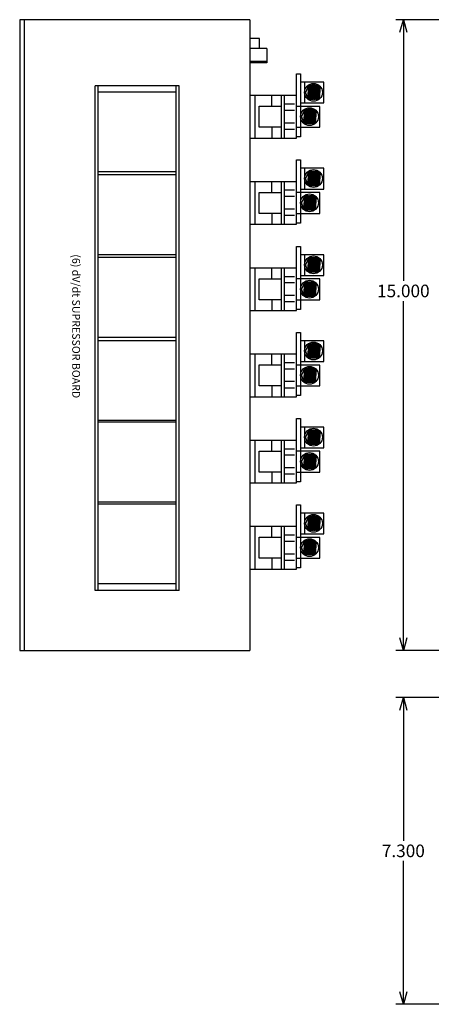
# Model space of a CAD drawing. Extents: x -59.3 to -30, y -5.7 to 21.
# Drawn here: x -59.3 to -49.5, y -5.6 to 17.8 of the extents above; entities that cross this region are included whole.
import ezdxf

# ---------------------------------------------------------------- set-up
doc = ezdxf.new("R2010")
doc.units = 0
doc.header["$MEASUREMENT"] = 0
doc.layers.get('0').update_dxf_attribs({"linetype": 'CONTINUOUS'})
doc.layers.get('Defpoints').update_dxf_attribs({"linetype": 'CONTINUOUS'})
doc.layers.add('Dimension', color=7, linetype='CONTINUOUS')
doc.layers.add('TEXT', color=7, linetype='CONTINUOUS')
doc.dimstyles.get("Standard").update_dxf_attribs({"dimtxt": 0.18, "dimasz": 0.18, "dimexe": 0.18, "dimexo": 0.0625, "dimgap": 0.09, "dimtad": 0, "dimtih": 1, "dimtoh": 1, "dimdec": 4, "dimzin": 0, "dimdsep": 46, "dimtxsty": 'Standard', "dimcen": 0.09, "dimadec": 0, "dimazin": 0, "dimtfac": 1, "dimtdec": 4, "dimtofl": 0, "dimtmove": 0, "dimatfit": 0, "dimfxl": 0, "dimtolj": 1, "dimtzin": 0, "dimarcsym": 0})

# ---------------------------------------------------------------- blocks, each defined once
blk = doc.blocks.new('_Open30')
at = {"color": 0, "linetype": 'ByBlock', "lineweight": -2}
for p, q in [((-1, 0.268), (0, 0)), ((0, 0), (-1, -0.268)), ((0, 0), (-1, 0))]:
    blk.add_line(p, q, dxfattribs=at)
blk = doc.blocks.new('*D4')
at = {"layer": 'Defpoints', "color": 0, "linetype": 'Continuous'}
for p in [(-46.25, 17.771), (-50.202, 2.771), (-46.25, 2.771)]:
    blk.add_point(p, dxfattribs=at)
at = {"layer": 'Dimension', "color": 0, "linetype": 'Continuous', "lineweight": -2}
for p, q in [((-46.338, 17.771), (-50.382, 17.771)), ((-50.202, 17.471), (-50.202, 11.56)), ((-50.202, 3.071), (-50.202, 11.08)), ((-46.338, 2.771), (-50.382, 2.771))]:
    blk.add_line(p, q, dxfattribs=at)
at = {"layer": 'Dimension', "color": 0, "linetype": 'Continuous', "lineweight": -2, "xscale": 0.3, "yscale": 0.3, "zscale": 0.3}
for p, rotation in [((-50.202, 17.771), 90), ((-50.202, 2.771), 270)]:
    blk.add_blockref('_Open30', p, dxfattribs=dict(at, rotation=rotation))
at = {"layer": 'Dimension', "color": 0, "linetype": 'Continuous', "insert": (-50.202, 11.32), "char_height": 0.3, "attachment_point": 5}
blk.add_mtext('\\A1;15.000', dxfattribs=at)
blk = doc.blocks.new('*D8')
at = {"layer": 'Defpoints', "color": 0, "linetype": 'Continuous'}
for p in [(-43.756, 1.653), (-50.202, -5.647), (-45.483, -5.647)]:
    blk.add_point(p, dxfattribs=at)
at = {"layer": 'Dimension', "color": 0, "linetype": 'Continuous', "lineweight": -2}
for p, q in [((-43.844, 1.653), (-50.382, 1.653)), ((-50.202, 1.353), (-50.202, -1.757)), ((-50.202, -5.347), (-50.202, -2.237)), ((-45.571, -5.647), (-50.382, -5.647))]:
    blk.add_line(p, q, dxfattribs=at)
at = {"layer": 'Dimension', "color": 0, "linetype": 'Continuous', "lineweight": -2, "xscale": 0.3, "yscale": 0.3, "zscale": 0.3}
for p, rotation in [((-50.202, 1.653), 90), ((-50.202, -5.647), 270)]:
    blk.add_blockref('_Open30', p, dxfattribs=dict(at, rotation=rotation))
at = {"layer": 'Dimension', "color": 0, "linetype": 'Continuous', "insert": (-50.202, -1.997), "char_height": 0.3, "attachment_point": 5}
blk.add_mtext('\\A1;7.300', dxfattribs=at)

msp = doc.modelspace()

# ---------------------------------------------------------------- linework, layer by layer
at = {"color": 7, "linetype": 'Continuous'}
for p, q in [((-59.317, 17.7714), (-59.317, 2.7714)), ((-59.2002, 2.7714), (-59.2002, 17.7714)), ((-53.8492, 17.7714), (-53.8492, 2.7714)), ((-52.7408, 14.9548), (-52.7408, 16.4839)), ((-52.7408, 16.4839), (-52.6456, 16.4839)), ((-52.6456, 16.4839), (-52.6456, 14.9834)), ((-55.5247, 16.1946), (-57.5247, 16.1946)), ((-57.5247, 4.1946), (-57.5247, 16.1946)), ((-55.5247, 16.1946), (-57.5247, 16.1946)), ((-57.4521, 4.1946), (-57.4521, 16.1946)), ((-55.5972, 4.1946), (-55.5972, 16.1946)), ((-55.5247, 4.1946), (-55.5247, 16.1946)), ((-52.093, 16.2856), (-52.6456, 16.2856)), ((-52.5503, 16.2856), (-52.5503, 15.7915)), ((-52.4566, 16.2023), (-52.5276, 16.0433)), ((-52.4615, 15.8908), (-52.4566, 16.2019)), ((-52.4615, 15.8908), (-52.4319, 16.2019)), ((-52.4371, 15.8911), (-52.4075, 16.2022)), ((-52.4127, 15.8911), (-52.3831, 16.2022)), ((-52.3883, 15.891), (-52.3587, 16.2021)), ((-52.3639, 15.891), (-52.3344, 16.2021)), ((-52.3395, 15.8902), (-52.31, 16.2013)), ((-52.3151, 15.8908), (-52.2856, 16.2019)), ((-52.2907, 15.8904), (-52.2612, 16.2015)), ((-52.2663, 15.8908), (-52.2368, 16.2019)), ((-52.2419, 15.8885), (-52.2124, 16.1993)), ((-52.2174, 15.887), (-52.1881, 16.1955)), ((-52.1938, 15.8867), (-52.1668, 16.1715)), ((-52.093, 15.7915), (-52.093, 16.2856)), ((-55.5972, 16.0516), (-57.4521, 16.0516)), ((-52.744, 15.9652), (-53.8488, 15.9652)), ((-53.719, 14.9516), (-53.719, 15.9652)), ((-53.3252, 15.7079), (-53.3252, 15.962)), ((-53.0934, 14.9548), (-53.0934, 15.9684)), ((-53.0235, 14.9548), (-53.0235, 15.9716)), ((-52.4612, 15.887), (-52.5276, 16.0433)), ((-53.6237, 15.2122), (-53.6237, 15.711)), ((-53.6237, 15.711), (-53.087, 15.711)), ((-52.7885, 15.7619), (-53.0298, 15.7619)), ((-52.1883, 15.7078), (-52.7408, 15.7078)), ((-52.6456, 15.7915), (-52.093, 15.7915)), ((-52.1883, 15.2136), (-52.1883, 15.7078)), ((-52.7885, 15.6125), (-53.0298, 15.6125)), ((-52.5519, 15.6245), (-52.6229, 15.4655)), ((-52.5565, 15.3092), (-52.6229, 15.4655)), ((-52.5567, 15.313), (-52.5272, 15.6241)), ((-52.5567, 15.313), (-52.5519, 15.6241)), ((-52.5323, 15.3133), (-52.5028, 15.6244)), ((-52.5079, 15.3133), (-52.4784, 15.6243)), ((-52.4836, 15.3132), (-52.454, 15.6243)), ((-52.4592, 15.3132), (-52.4296, 15.6242)), ((-52.4348, 15.3123), (-52.4052, 15.6234)), ((-52.4104, 15.313), (-52.3808, 15.6241)), ((-52.386, 15.3126), (-52.3565, 15.6237)), ((-52.3616, 15.313), (-52.3321, 15.6241)), ((-52.3372, 15.3106), (-52.3077, 15.6214)), ((-52.3126, 15.3092), (-52.2834, 15.6177)), ((-52.2891, 15.3088), (-52.2621, 15.5936)), ((-52.7885, 15.3139), (-53.0298, 15.3139)), ((-53.0902, 15.2122), (-53.6237, 15.2122)), ((-53.322, 14.958), (-53.322, 15.2154)), ((-52.7885, 15.1614), (-53.0298, 15.1614)), ((-52.7408, 15.2136), (-52.1883, 15.2136)), ((-53.8492, 14.9548), (-52.7408, 14.9548)), ((-52.6456, 14.9834), (-52.7408, 14.9834)), ((-52.7408, 12.9058), (-52.7408, 14.4349)), ((-52.7408, 14.4349), (-52.6456, 14.4349)), ((-52.6456, 14.4349), (-52.6456, 12.9344)), ((-55.5972, 14.1513), (-57.4521, 14.1513)), ((-55.5972, 14.0798), (-57.4521, 14.0798)), ((-52.093, 14.2366), (-52.6456, 14.2366)), ((-52.5503, 14.2366), (-52.5503, 13.7424)), ((-52.4566, 14.1533), (-52.5276, 13.9943)), ((-52.4615, 13.8418), (-52.4319, 14.1529)), ((-52.4615, 13.8418), (-52.4566, 14.1529)), ((-52.4371, 13.8421), (-52.4075, 14.1532)), ((-52.4127, 13.842), (-52.3831, 14.1531)), ((-52.3883, 13.842), (-52.3587, 14.1531)), ((-52.3639, 13.8419), (-52.3344, 14.153)), ((-52.3395, 13.8411), (-52.31, 14.1522)), ((-52.3151, 13.8418), (-52.2856, 14.1528)), ((-52.2907, 13.8414), (-52.2612, 14.1525)), ((-52.2663, 13.8418), (-52.2368, 14.1528)), ((-52.2419, 13.8394), (-52.2124, 14.1502)), ((-52.2174, 13.838), (-52.1881, 14.1465)), ((-52.1938, 13.8376), (-52.1668, 14.1224)), ((-52.093, 13.7424), (-52.093, 14.2366)), ((-52.744, 13.9162), (-53.8488, 13.9162)), ((-53.719, 12.9026), (-53.719, 13.9162)), ((-53.3252, 13.6588), (-53.3252, 13.913)), ((-53.0934, 12.9058), (-53.0934, 13.9194)), ((-53.0235, 12.9058), (-53.0235, 13.9226)), ((-52.4612, 13.838), (-52.5276, 13.9943)), ((-53.6237, 13.1632), (-53.6237, 13.662)), ((-53.6237, 13.662), (-53.087, 13.662)), ((-52.7885, 13.7129), (-53.0298, 13.7129)), ((-52.1883, 13.6587), (-52.7408, 13.6587)), ((-52.6456, 13.7424), (-52.093, 13.7424)), ((-52.1883, 13.1646), (-52.1883, 13.6587)), ((-52.7885, 13.5635), (-53.0298, 13.5635)), ((-52.5519, 13.5755), (-52.6229, 13.4164)), ((-52.5565, 13.2602), (-52.6229, 13.4164)), ((-52.5567, 13.2639), (-52.5519, 13.575)), ((-52.5567, 13.2639), (-52.5272, 13.575)), ((-52.5323, 13.2643), (-52.5028, 13.5754)), ((-52.5079, 13.2642), (-52.4784, 13.5753)), ((-52.4836, 13.2642), (-52.454, 13.5753)), ((-52.4592, 13.2641), (-52.4296, 13.5752)), ((-52.4348, 13.2633), (-52.4052, 13.5744)), ((-52.4104, 13.2639), (-52.3808, 13.575)), ((-52.386, 13.2636), (-52.3565, 13.5747)), ((-52.3616, 13.2639), (-52.3321, 13.575)), ((-52.3372, 13.2616), (-52.3077, 13.5724)), ((-52.3126, 13.2602), (-52.2834, 13.5687)), ((-52.2891, 13.2598), (-52.2621, 13.5446)), ((-53.0902, 13.1632), (-53.6237, 13.1632)), ((-53.322, 12.909), (-53.322, 13.1663)), ((-52.7885, 13.2648), (-53.0298, 13.2648)), ((-52.7408, 13.1646), (-52.1883, 13.1646)), ((-53.8492, 12.9058), (-52.7408, 12.9058)), ((-52.7885, 13.1123), (-53.0298, 13.1123)), ((-52.6456, 12.9344), (-52.7408, 12.9344)), ((-55.5972, 12.1796), (-57.4521, 12.1796)), ((-52.7408, 12.3808), (-52.6456, 12.3808)), ((-52.7408, 10.8517), (-52.7408, 12.3808)), ((-52.6456, 12.3808), (-52.6456, 10.8803)), ((-52.093, 12.1824), (-52.6456, 12.1824)), ((-52.5503, 12.1824), (-52.5503, 11.6883)), ((-52.093, 11.6883), (-52.093, 12.1824)), ((-55.5972, 12.116), (-57.4521, 12.116)), ((-52.4566, 12.0992), (-52.5276, 11.9401)), ((-52.4615, 11.7876), (-52.4566, 12.0987)), ((-52.4615, 11.7876), (-52.4319, 12.0987)), ((-52.4371, 11.788), (-52.4075, 12.0991)), ((-52.4127, 11.7879), (-52.3831, 12.099)), ((-52.3883, 11.7879), (-52.3587, 12.099)), ((-52.3639, 11.7878), (-52.3344, 12.0989)), ((-52.3395, 11.787), (-52.31, 12.0981)), ((-52.3151, 11.7876), (-52.2856, 12.0987)), ((-52.2907, 11.7873), (-52.2612, 12.0984)), ((-52.2663, 11.7876), (-52.2368, 12.0987)), ((-52.2419, 11.7853), (-52.2124, 12.0961)), ((-52.2174, 11.7839), (-52.1881, 12.0924)), ((-52.1938, 11.7835), (-52.1668, 12.0683)), ((-52.744, 11.8621), (-53.8488, 11.8621)), ((-53.719, 10.8485), (-53.719, 11.8621)), ((-53.3252, 11.6047), (-53.3252, 11.8589)), ((-53.0934, 10.8517), (-53.0934, 11.8653)), ((-53.0235, 10.8517), (-53.0235, 11.8684)), ((-52.4612, 11.7838), (-52.5276, 11.9401)), ((-53.6237, 11.6079), (-53.087, 11.6079)), ((-53.6237, 11.109), (-53.6237, 11.6079)), ((-52.7885, 11.6587), (-53.0298, 11.6587)), ((-52.7885, 11.5094), (-53.0298, 11.5094)), ((-52.1883, 11.6046), (-52.7408, 11.6046)), ((-52.6456, 11.6883), (-52.093, 11.6883)), ((-52.5519, 11.5213), (-52.6229, 11.3623)), ((-52.5567, 11.2098), (-52.5272, 11.5209)), ((-52.5567, 11.2098), (-52.5519, 11.5209)), ((-52.5323, 11.2102), (-52.5028, 11.5212)), ((-52.5079, 11.2101), (-52.4784, 11.5212)), ((-52.4836, 11.2101), (-52.454, 11.5211)), ((-52.4592, 11.21), (-52.4296, 11.5211)), ((-52.4348, 11.2092), (-52.4052, 11.5203)), ((-52.4104, 11.2098), (-52.3808, 11.5209)), ((-52.386, 11.2095), (-52.3565, 11.5206)), ((-52.3616, 11.2098), (-52.3321, 11.5209)), ((-52.3372, 11.2075), (-52.3077, 11.5183)), ((-52.3126, 11.206), (-52.2834, 11.5146)), ((-52.2891, 11.2057), (-52.2621, 11.4905)), ((-52.1883, 11.1105), (-52.1883, 11.6046)), ((-52.5565, 11.206), (-52.6229, 11.3623)), ((-53.0902, 11.109), (-53.6237, 11.109)), ((-53.322, 10.8549), (-53.322, 11.1122)), ((-52.7885, 11.2107), (-53.0298, 11.2107)), ((-52.7885, 11.0582), (-53.0298, 11.0582)), ((-52.7408, 11.1105), (-52.1883, 11.1105)), ((-53.8492, 10.8517), (-52.7408, 10.8517)), ((-52.6456, 10.8803), (-52.7408, 10.8803)), ((-52.7408, 10.3328), (-52.6456, 10.3328)), ((-52.7408, 8.8037), (-52.7408, 10.3328)), ((-52.6456, 10.3328), (-52.6456, 8.8323)), ((-55.5972, 10.2158), (-57.4521, 10.2158)), ((-55.5972, 10.1368), (-57.4521, 10.1368)), ((-52.093, 10.1345), (-52.6456, 10.1345)), ((-52.5503, 10.1345), (-52.5503, 9.6403)), ((-52.093, 9.6403), (-52.093, 10.1345)), ((-52.4566, 10.0512), (-52.5276, 9.8922)), ((-52.4612, 9.7359), (-52.5276, 9.8922)), ((-52.4615, 9.7397), (-52.4319, 10.0508)), ((-52.4615, 9.7397), (-52.4566, 10.0508)), ((-52.4371, 9.74), (-52.4075, 10.0511)), ((-52.4127, 9.7399), (-52.3831, 10.051)), ((-52.3883, 9.7399), (-52.3587, 10.051)), ((-52.3639, 9.7399), (-52.3344, 10.0509)), ((-52.3395, 9.739), (-52.31, 10.0501)), ((-52.3151, 9.7397), (-52.2856, 10.0507)), ((-52.2907, 9.7393), (-52.2612, 10.0504)), ((-52.2663, 9.7397), (-52.2368, 10.0507)), ((-52.2419, 9.7373), (-52.2124, 10.0481)), ((-52.2174, 9.7359), (-52.1881, 10.0444)), ((-52.1938, 9.7355), (-52.1668, 10.0203)), ((-52.744, 9.8141), (-53.8488, 9.8141)), ((-53.719, 8.8005), (-53.719, 9.8141)), ((-53.3252, 9.5567), (-53.3252, 9.8109)), ((-53.0934, 8.8037), (-53.0934, 9.8173)), ((-52.7885, 9.6108), (-53.0298, 9.6108)), ((-53.0235, 8.8037), (-53.0235, 9.8205)), ((-52.6456, 9.6403), (-52.093, 9.6403)), ((-53.6237, 9.0611), (-53.6237, 9.5599)), ((-53.6237, 9.5599), (-53.087, 9.5599)), ((-52.7885, 9.4614), (-53.0298, 9.4614)), ((-52.1883, 9.5566), (-52.7408, 9.5566)), ((-52.5519, 9.4734), (-52.6229, 9.3143)), ((-52.5567, 9.1618), (-52.5519, 9.4729)), ((-52.5567, 9.1618), (-52.5272, 9.4729)), ((-52.5323, 9.1622), (-52.5028, 9.4733)), ((-52.5079, 9.1621), (-52.4784, 9.4732)), ((-52.4836, 9.1621), (-52.454, 9.4732)), ((-52.4592, 9.162), (-52.4296, 9.4731)), ((-52.4348, 9.1612), (-52.4052, 9.4723)), ((-52.4104, 9.1618), (-52.3808, 9.4729)), ((-52.386, 9.1615), (-52.3565, 9.4726)), ((-52.3616, 9.1618), (-52.3321, 9.4729)), ((-52.3372, 9.1595), (-52.3077, 9.4703)), ((-52.3126, 9.1581), (-52.2834, 9.4666)), ((-52.2891, 9.1577), (-52.2621, 9.4425)), ((-52.1883, 9.0625), (-52.1883, 9.5566)), ((-52.7885, 9.1627), (-53.0298, 9.1627)), ((-52.5565, 9.1581), (-52.6229, 9.3143)), ((-53.0902, 9.0611), (-53.6237, 9.0611)), ((-53.322, 8.8069), (-53.322, 9.0642)), ((-52.7885, 9.0102), (-53.0298, 9.0102)), ((-52.7408, 9.0625), (-52.1883, 9.0625)), ((-53.8492, 8.8037), (-52.7408, 8.8037)), ((-52.6456, 8.8323), (-52.7408, 8.8323)), ((-55.5972, 8.2365), (-57.4521, 8.2365)), ((-52.7408, 8.2823), (-52.6456, 8.2823)), ((-52.7408, 6.7531), (-52.7408, 8.2823)), ((-52.6456, 8.2823), (-52.6456, 6.7817)), ((-55.5972, 8.1958), (-57.4521, 8.1958)), ((-52.093, 8.0839), (-52.6456, 8.0839)), ((-52.5503, 8.0839), (-52.5503, 7.5898)), ((-52.4566, 8.0006), (-52.5276, 7.8416)), ((-52.4615, 7.6891), (-52.4566, 8.0002)), ((-52.4615, 7.6891), (-52.4319, 8.0002)), ((-52.4371, 7.6894), (-52.4075, 8.0005)), ((-52.4127, 7.6894), (-52.3831, 8.0005)), ((-52.3883, 7.6893), (-52.3587, 8.0004)), ((-52.3639, 7.6893), (-52.3344, 8.0004)), ((-52.3395, 7.6885), (-52.31, 7.9996)), ((-52.3151, 7.6891), (-52.2856, 8.0002)), ((-52.2907, 7.6888), (-52.2612, 7.9999)), ((-52.2663, 7.6891), (-52.2368, 8.0002)), ((-52.2419, 7.6868), (-52.2124, 7.9976)), ((-52.2174, 7.6853), (-52.1881, 7.9938)), ((-52.1938, 7.685), (-52.1668, 7.9698)), ((-52.093, 7.5898), (-52.093, 8.0839)), ((-52.744, 7.7635), (-53.8488, 7.7635)), ((-53.719, 6.75), (-53.719, 7.7699)), ((-53.3252, 7.5062), (-53.3252, 7.7604)), ((-53.0934, 6.7531), (-53.0934, 7.7667)), ((-53.0235, 6.7531), (-53.0235, 7.7699)), ((-52.4612, 7.6853), (-52.5276, 7.8416)), ((-53.6237, 7.5094), (-53.087, 7.5094)), ((-53.6237, 7.0105), (-53.6237, 7.5094)), ((-52.7885, 7.5602), (-53.0298, 7.5602)), ((-52.1883, 7.5061), (-52.7408, 7.5061)), ((-52.6456, 7.5898), (-52.093, 7.5898)), ((-52.1883, 7.012), (-52.1883, 7.5061)), ((-52.7885, 7.4109), (-53.0298, 7.4109)), ((-52.5519, 7.4228), (-52.6229, 7.2638)), ((-52.5565, 7.1075), (-52.6229, 7.2638)), ((-52.5567, 7.1113), (-52.5272, 7.4224)), ((-52.5567, 7.1113), (-52.5519, 7.4224)), ((-52.5323, 7.1116), (-52.5028, 7.4227)), ((-52.5079, 7.1116), (-52.4784, 7.4227)), ((-52.4836, 7.1115), (-52.454, 7.4226)), ((-52.4592, 7.1115), (-52.4296, 7.4226)), ((-52.4348, 7.1107), (-52.4052, 7.4218)), ((-52.4104, 7.1113), (-52.3808, 7.4224)), ((-52.386, 7.1109), (-52.3565, 7.422)), ((-52.3616, 7.1113), (-52.3321, 7.4224)), ((-52.3372, 7.109), (-52.3077, 7.4198)), ((-52.3126, 7.1075), (-52.2834, 7.416)), ((-52.2891, 7.1072), (-52.2621, 7.392)), ((-52.7885, 7.1122), (-53.0298, 7.1122)), ((-53.0902, 7.0105), (-53.6237, 7.0105)), ((-53.322, 6.7563), (-53.322, 7.0137)), ((-52.7885, 6.9597), (-53.0298, 6.9597)), ((-52.7408, 7.012), (-52.1883, 7.012)), ((-53.8492, 6.7531), (-52.7408, 6.7531)), ((-52.6456, 6.7817), (-52.7408, 6.7817)), ((-55.5972, 6.2956), (-57.4521, 6.2956)), ((-55.5972, 6.251), (-57.4521, 6.251)), ((-52.7408, 4.704), (-52.7408, 6.2331)), ((-52.7408, 6.2331), (-52.6456, 6.2331)), ((-52.6456, 6.2331), (-52.6456, 4.7326)), ((-52.093, 6.0348), (-52.6456, 6.0348)), ((-52.5503, 6.0348), (-52.5503, 5.5406)), ((-52.4566, 5.9515), (-52.5276, 5.7924)), ((-52.4615, 5.64), (-52.4319, 5.951)), ((-52.4615, 5.64), (-52.4566, 5.951)), ((-52.4371, 5.6403), (-52.4075, 5.9514)), ((-52.4127, 5.6402), (-52.3831, 5.9513)), ((-52.3883, 5.6402), (-52.3587, 5.9513)), ((-52.3639, 5.6401), (-52.3344, 5.9512)), ((-52.3395, 5.6393), (-52.31, 5.9504)), ((-52.3151, 5.6399), (-52.2856, 5.951)), ((-52.2907, 5.6396), (-52.2612, 5.9507)), ((-52.2663, 5.6399), (-52.2368, 5.951)), ((-52.2419, 5.6376), (-52.2124, 5.9484)), ((-52.2174, 5.6362), (-52.1881, 5.9447)), ((-52.1938, 5.6358), (-52.1668, 5.9206)), ((-52.093, 5.5406), (-52.093, 6.0348)), ((-52.744, 5.7144), (-53.8488, 5.7144)), ((-53.719, 4.7008), (-53.719, 5.7144)), ((-53.3252, 5.457), (-53.3252, 5.7112)), ((-53.0934, 4.704), (-53.0934, 5.7176)), ((-53.0235, 4.704), (-53.0235, 5.7207)), ((-52.4612, 5.6362), (-52.5276, 5.7924)), ((-53.6237, 4.9614), (-53.6237, 5.4602)), ((-53.6237, 5.4602), (-53.087, 5.4602)), ((-52.7885, 5.511), (-53.0298, 5.511)), ((-52.1883, 5.4569), (-52.7408, 5.4569)), ((-52.6456, 5.5406), (-52.093, 5.5406)), ((-52.1883, 4.9628), (-52.1883, 5.4569)), ((-52.7885, 5.3617), (-53.0298, 5.3617)), ((-52.5519, 5.3737), (-52.6229, 5.2146)), ((-52.5565, 5.0583), (-52.6229, 5.2146)), ((-52.5567, 5.0621), (-52.5519, 5.3732)), ((-52.5567, 5.0621), (-52.5272, 5.3732)), ((-52.5323, 5.0625), (-52.5028, 5.3736)), ((-52.5079, 5.0624), (-52.4784, 5.3735)), ((-52.4836, 5.0624), (-52.454, 5.3735)), ((-52.4592, 5.0623), (-52.4296, 5.3734)), ((-52.4348, 5.0615), (-52.4052, 5.3726)), ((-52.4104, 5.0621), (-52.3808, 5.3732)), ((-52.386, 5.0618), (-52.3565, 5.3729)), ((-52.3616, 5.0621), (-52.3321, 5.3732)), ((-52.3372, 5.0598), (-52.3077, 5.3706)), ((-52.3126, 5.0584), (-52.2834, 5.3669)), ((-52.2891, 5.058), (-52.2621, 5.3428)), ((-53.0902, 4.9614), (-53.6237, 4.9614)), ((-53.322, 4.7072), (-53.322, 4.9645)), ((-52.7885, 5.063), (-53.0298, 5.063)), ((-52.7408, 4.9628), (-52.1883, 4.9628)), ((-53.8492, 4.704), (-52.7408, 4.704)), ((-52.7885, 4.9105), (-53.0298, 4.9105)), ((-52.6456, 4.7326), (-52.7408, 4.7326)), ((-55.5972, 4.3508), (-57.4521, 4.3508)), ((-55.5247, 4.1946), (-57.5247, 4.1946))]:
    msp.add_line(p, q, dxfattribs=at)
at = {"linetype": 'Continuous'}
for p, q in [((-53.8492, 17.7714), (-59.317, 17.7714)), ((-53.8492, 17.3739), (-53.8492, 16.7739)), ((-53.6164, 17.3216), (-53.8492, 17.3216)), ((-53.4492, 17.0872), (-53.8492, 17.0872)), ((-53.4492, 16.7739), (-53.8492, 16.7739)), ((-53.4492, 16.7421), (-53.8492, 16.7421)), ((-53.8492, 16.7421), (-53.8492, 16.5999)), ((-59.317, 2.7714), (-53.8492, 2.7714))]:
    msp.add_line(p, q, dxfattribs=at)
for p, q in [((-53.6164, 17.0872), (-53.6164, 17.3216)), ((-53.4492, 17.0872), (-53.4492, 16.7421))]:
    msp.add_line(p, q)
at = {"color": 7, "linetype": 'Continuous'}
for centre in [(-52.336, 16.0433), (-52.4313, 15.4655), (-52.336, 13.9943), (-52.4313, 13.4164), (-52.336, 11.9401), (-52.4313, 11.3623), (-52.336, 9.8922), (-52.4313, 9.3143), (-52.336, 7.8416), (-52.4313, 7.2638), (-52.336, 5.7924), (-52.4313, 5.2146)]:
    msp.add_circle(centre, 0.2123, dxfattribs=at)
for centre, start, end in [((-52.4445, 16.2006), 353.90262, 173.90262), ((-52.4197, 16.2006), 353.90262, 173.90262), ((-52.3953, 16.2009), 353.90262, 173.90262), ((-52.3709, 16.2009), 353.90262, 173.90262), ((-52.3466, 16.2008), 353.90262, 173.90262), ((-52.3222, 16.2008), 353.90262, 173.90262), ((-52.2978, 16.2), 353.90262, 173.90262), ((-52.2734, 16.2006), 353.90262, 173.90262), ((-52.249, 16.2002), 353.90262, 173.90262), ((-52.2246, 16.2006), 353.90262, 173.90262), ((-52.2, 16.1991), 113.96956, 173.90262), ((-52.4493, 15.8896), 174.55325, 354.55325), ((-52.4249, 15.89), 174.55325, 354.55325), ((-52.4005, 15.8899), 174.55325, 354.55325), ((-52.3761, 15.8899), 174.55325, 354.55325), ((-52.3517, 15.8898), 174.55325, 354.55325), ((-52.3273, 15.889), 174.55325, 354.55325), ((-52.3029, 15.8896), 174.55325, 354.55325), ((-52.2785, 15.8893), 174.55325, 354.55325), ((-52.2541, 15.8896), 174.55325, 354.55325), ((-52.2296, 15.8882), 174.55325, 354.55325), ((-52.2051, 15.8864), 174.55325, 259.0443), ((-52.5397, 15.6228), 353.90262, 173.90262), ((-52.515, 15.6228), 353.90262, 173.90262), ((-52.4906, 15.6231), 353.90262, 173.90262), ((-52.4662, 15.623), 353.90262, 173.90262), ((-52.4418, 15.623), 353.90262, 173.90262), ((-52.4174, 15.6229), 353.90262, 173.90262), ((-52.3931, 15.6221), 353.90262, 173.90262), ((-52.3687, 15.6228), 353.90262, 173.90262), ((-52.3443, 15.6224), 353.90262, 173.90262), ((-52.3199, 15.6228), 353.90262, 173.90262), ((-52.2953, 15.6213), 113.96956, 173.90262), ((-52.5445, 15.3118), 174.55325, 354.55325), ((-52.5201, 15.3121), 174.55325, 354.55325), ((-52.4957, 15.3121), 174.55325, 354.55325), ((-52.4714, 15.312), 174.55325, 354.55325), ((-52.447, 15.312), 174.55325, 354.55325), ((-52.4226, 15.3112), 174.55325, 354.55325), ((-52.3982, 15.3118), 174.55325, 354.55325), ((-52.3738, 15.3115), 174.55325, 354.55325), ((-52.3494, 15.3118), 174.55325, 354.55325), ((-52.3248, 15.3104), 174.55325, 354.55325), ((-52.3004, 15.3086), 174.55325, 259.0443), ((-52.4445, 14.1516), 353.90262, 173.90262), ((-52.4197, 14.1516), 353.90262, 173.90262), ((-52.3953, 14.1519), 353.90262, 173.90262), ((-52.3709, 14.1518), 353.90262, 173.90262), ((-52.3466, 14.1518), 353.90262, 173.90262), ((-52.3222, 14.1517), 353.90262, 173.90262), ((-52.2978, 14.1509), 353.90262, 173.90262), ((-52.2734, 14.1515), 353.90262, 173.90262), ((-52.249, 14.1512), 353.90262, 173.90262), ((-52.2246, 14.1515), 353.90262, 173.90262), ((-52.2, 14.1501), 113.96956, 173.90262), ((-52.4493, 13.8406), 174.55325, 354.55325), ((-52.4249, 13.8409), 174.55325, 354.55325), ((-52.4005, 13.8409), 174.55325, 354.55325), ((-52.3761, 13.8408), 174.55325, 354.55325), ((-52.3517, 13.8408), 174.55325, 354.55325), ((-52.3273, 13.84), 174.55325, 354.55325), ((-52.3029, 13.8406), 174.55325, 354.55325), ((-52.2785, 13.8403), 174.55325, 354.55325), ((-52.2541, 13.8406), 174.55325, 354.55325), ((-52.2296, 13.8391), 174.55325, 354.55325), ((-52.2051, 13.8374), 174.55325, 259.0443), ((-52.5397, 13.5737), 353.90262, 173.90262), ((-52.515, 13.5737), 353.90262, 173.90262), ((-52.4906, 13.5741), 353.90262, 173.90262), ((-52.4662, 13.574), 353.90262, 173.90262), ((-52.4418, 13.574), 353.90262, 173.90262), ((-52.4174, 13.5739), 353.90262, 173.90262), ((-52.3931, 13.5731), 353.90262, 173.90262), ((-52.3687, 13.5737), 353.90262, 173.90262), ((-52.3443, 13.5734), 353.90262, 173.90262), ((-52.3199, 13.5737), 353.90262, 173.90262), ((-52.2953, 13.5723), 113.96956, 173.90262), ((-52.5445, 13.2628), 174.55325, 354.55325), ((-52.5201, 13.2631), 174.55325, 354.55325), ((-52.4957, 13.2631), 174.55325, 354.55325), ((-52.4714, 13.263), 174.55325, 354.55325), ((-52.447, 13.263), 174.55325, 354.55325), ((-52.4226, 13.2622), 174.55325, 354.55325), ((-52.3982, 13.2628), 174.55325, 354.55325), ((-52.3738, 13.2624), 174.55325, 354.55325), ((-52.3494, 13.2628), 174.55325, 354.55325), ((-52.3248, 13.2613), 174.55325, 354.55325), ((-52.3004, 13.2596), 174.55325, 259.0443), ((-52.4445, 12.0974), 353.90262, 173.90262), ((-52.4197, 12.0974), 353.90262, 173.90262), ((-52.3953, 12.0978), 353.90262, 173.90262), ((-52.3709, 12.0977), 353.90262, 173.90262), ((-52.3466, 12.0977), 353.90262, 173.90262), ((-52.3222, 12.0976), 353.90262, 173.90262), ((-52.2978, 12.0968), 353.90262, 173.90262), ((-52.2734, 12.0974), 353.90262, 173.90262), ((-52.249, 12.0971), 353.90262, 173.90262), ((-52.2246, 12.0974), 353.90262, 173.90262), ((-52.2, 12.096), 113.96956, 173.90262), ((-52.4493, 11.7865), 174.55325, 354.55325), ((-52.4249, 11.7868), 174.55325, 354.55325), ((-52.4005, 11.7868), 174.55325, 354.55325), ((-52.3761, 11.7867), 174.55325, 354.55325), ((-52.3517, 11.7867), 174.55325, 354.55325), ((-52.3273, 11.7859), 174.55325, 354.55325), ((-52.3029, 11.7865), 174.55325, 354.55325), ((-52.2785, 11.7861), 174.55325, 354.55325), ((-52.2541, 11.7865), 174.55325, 354.55325), ((-52.2296, 11.785), 174.55325, 354.55325), ((-52.2051, 11.7833), 174.55325, 259.0443), ((-52.5397, 11.5196), 353.90262, 173.90262), ((-52.515, 11.5196), 353.90262, 173.90262), ((-52.4906, 11.5199), 353.90262, 173.90262), ((-52.4662, 11.5199), 353.90262, 173.90262), ((-52.4418, 11.5198), 353.90262, 173.90262), ((-52.4174, 11.5198), 353.90262, 173.90262), ((-52.3931, 11.519), 353.90262, 173.90262), ((-52.3687, 11.5196), 353.90262, 173.90262), ((-52.3443, 11.5193), 353.90262, 173.90262), ((-52.3199, 11.5196), 353.90262, 173.90262), ((-52.2953, 11.5182), 113.96956, 173.90262), ((-52.5445, 11.2087), 174.55325, 354.55325), ((-52.5201, 11.209), 174.55325, 354.55325), ((-52.4957, 11.2089), 174.55325, 354.55325), ((-52.4714, 11.2089), 174.55325, 354.55325), ((-52.447, 11.2088), 174.55325, 354.55325), ((-52.4226, 11.208), 174.55325, 354.55325), ((-52.3982, 11.2087), 174.55325, 354.55325), ((-52.3738, 11.2083), 174.55325, 354.55325), ((-52.3494, 11.2087), 174.55325, 354.55325), ((-52.3248, 11.2072), 174.55325, 354.55325), ((-52.3004, 11.2054), 174.55325, 259.0443), ((-52.4445, 10.0495), 353.90262, 173.90262), ((-52.4197, 10.0495), 353.90262, 173.90262), ((-52.3953, 10.0498), 353.90262, 173.90262), ((-52.3709, 10.0497), 353.90262, 173.90262), ((-52.3466, 10.0497), 353.90262, 173.90262), ((-52.3222, 10.0496), 353.90262, 173.90262), ((-52.2978, 10.0488), 353.90262, 173.90262), ((-52.2734, 10.0494), 353.90262, 173.90262), ((-52.249, 10.0491), 353.90262, 173.90262), ((-52.2246, 10.0494), 353.90262, 173.90262), ((-52.2, 10.048), 113.96956, 173.90262), ((-52.4493, 9.7385), 174.55325, 354.55325), ((-52.4249, 9.7388), 174.55325, 354.55325), ((-52.4005, 9.7388), 174.55325, 354.55325), ((-52.3761, 9.7387), 174.55325, 354.55325), ((-52.3517, 9.7387), 174.55325, 354.55325), ((-52.3273, 9.7379), 174.55325, 354.55325), ((-52.3029, 9.7385), 174.55325, 354.55325), ((-52.2785, 9.7382), 174.55325, 354.55325), ((-52.2541, 9.7385), 174.55325, 354.55325), ((-52.2296, 9.737), 174.55325, 354.55325), ((-52.2051, 9.7353), 174.55325, 259.0443), ((-52.5397, 9.4716), 353.90262, 173.90262), ((-52.515, 9.4716), 353.90262, 173.90262), ((-52.4906, 9.472), 353.90262, 173.90262), ((-52.4662, 9.4719), 353.90262, 173.90262), ((-52.4418, 9.4719), 353.90262, 173.90262), ((-52.4174, 9.4718), 353.90262, 173.90262), ((-52.3931, 9.471), 353.90262, 173.90262), ((-52.3687, 9.4716), 353.90262, 173.90262), ((-52.3443, 9.4713), 353.90262, 173.90262), ((-52.3199, 9.4716), 353.90262, 173.90262), ((-52.2953, 9.4702), 113.96956, 173.90262), ((-52.5445, 9.1607), 174.55325, 354.55325), ((-52.5201, 9.161), 174.55325, 354.55325), ((-52.4957, 9.161), 174.55325, 354.55325), ((-52.4714, 9.1609), 174.55325, 354.55325), ((-52.447, 9.1609), 174.55325, 354.55325), ((-52.4226, 9.1601), 174.55325, 354.55325), ((-52.3982, 9.1607), 174.55325, 354.55325), ((-52.3738, 9.1603), 174.55325, 354.55325), ((-52.3494, 9.1607), 174.55325, 354.55325), ((-52.3248, 9.1592), 174.55325, 354.55325), ((-52.3004, 9.1575), 174.55325, 259.0443), ((-52.4445, 7.9989), 353.90262, 173.90262), ((-52.4197, 7.9989), 353.90262, 173.90262), ((-52.3953, 7.9992), 353.90262, 173.90262), ((-52.3709, 7.9992), 353.90262, 173.90262), ((-52.3466, 7.9991), 353.90262, 173.90262), ((-52.3222, 7.9991), 353.90262, 173.90262), ((-52.2978, 7.9983), 353.90262, 173.90262), ((-52.2734, 7.9989), 353.90262, 173.90262), ((-52.249, 7.9986), 353.90262, 173.90262), ((-52.2246, 7.9989), 353.90262, 173.90262), ((-52.2, 7.9974), 113.96956, 173.90262), ((-52.4493, 7.6879), 174.55325, 354.55325), ((-52.4249, 7.6883), 174.55325, 354.55325), ((-52.4005, 7.6882), 174.55325, 354.55325), ((-52.3761, 7.6882), 174.55325, 354.55325), ((-52.3517, 7.6881), 174.55325, 354.55325), ((-52.3273, 7.6873), 174.55325, 354.55325), ((-52.3029, 7.6879), 174.55325, 354.55325), ((-52.2785, 7.6876), 174.55325, 354.55325), ((-52.2541, 7.6879), 174.55325, 354.55325), ((-52.2296, 7.6865), 174.55325, 354.55325), ((-52.2051, 7.6847), 174.55325, 259.0443), ((-52.5397, 7.4211), 353.90262, 173.90262), ((-52.515, 7.4211), 353.90262, 173.90262), ((-52.4906, 7.4214), 353.90262, 173.90262), ((-52.4662, 7.4214), 353.90262, 173.90262), ((-52.4418, 7.4213), 353.90262, 173.90262), ((-52.4174, 7.4213), 353.90262, 173.90262), ((-52.3931, 7.4205), 353.90262, 173.90262), ((-52.3687, 7.4211), 353.90262, 173.90262), ((-52.3443, 7.4207), 353.90262, 173.90262), ((-52.3199, 7.4211), 353.90262, 173.90262), ((-52.2953, 7.4196), 113.96956, 173.90262), ((-52.5445, 7.1101), 174.55325, 354.55325), ((-52.5201, 7.1105), 174.55325, 354.55325), ((-52.4957, 7.1104), 174.55325, 354.55325), ((-52.4714, 7.1104), 174.55325, 354.55325), ((-52.447, 7.1103), 174.55325, 354.55325), ((-52.4226, 7.1095), 174.55325, 354.55325), ((-52.3982, 7.1101), 174.55325, 354.55325), ((-52.3738, 7.1098), 174.55325, 354.55325), ((-52.3494, 7.1101), 174.55325, 354.55325), ((-52.3248, 7.1087), 174.55325, 354.55325), ((-52.3004, 7.1069), 174.55325, 259.0443), ((-52.4445, 5.9497), 353.90262, 173.90262), ((-52.4197, 5.9497), 353.90262, 173.90262), ((-52.3953, 5.9501), 353.90262, 173.90262), ((-52.3709, 5.95), 353.90262, 173.90262), ((-52.3466, 5.95), 353.90262, 173.90262), ((-52.3222, 5.9499), 353.90262, 173.90262), ((-52.2978, 5.9491), 353.90262, 173.90262), ((-52.2734, 5.9497), 353.90262, 173.90262), ((-52.249, 5.9494), 353.90262, 173.90262), ((-52.2246, 5.9497), 353.90262, 173.90262), ((-52.2, 5.9483), 113.96956, 173.90262), ((-52.4493, 5.6388), 174.55325, 354.55325), ((-52.4249, 5.6391), 174.55325, 354.55325), ((-52.4005, 5.6391), 174.55325, 354.55325), ((-52.3761, 5.639), 174.55325, 354.55325), ((-52.3517, 5.639), 174.55325, 354.55325), ((-52.3273, 5.6382), 174.55325, 354.55325), ((-52.3029, 5.6388), 174.55325, 354.55325), ((-52.2785, 5.6385), 174.55325, 354.55325), ((-52.2541, 5.6388), 174.55325, 354.55325), ((-52.2296, 5.6373), 174.55325, 354.55325), ((-52.2051, 5.6356), 174.55325, 259.0443), ((-52.5397, 5.3719), 353.90262, 173.90262), ((-52.515, 5.3719), 353.90262, 173.90262), ((-52.4906, 5.3723), 353.90262, 173.90262), ((-52.4662, 5.3722), 353.90262, 173.90262), ((-52.4418, 5.3722), 353.90262, 173.90262), ((-52.4174, 5.3721), 353.90262, 173.90262), ((-52.3931, 5.3713), 353.90262, 173.90262), ((-52.3687, 5.3719), 353.90262, 173.90262), ((-52.3443, 5.3716), 353.90262, 173.90262), ((-52.3199, 5.3719), 353.90262, 173.90262), ((-52.2953, 5.3705), 113.96956, 173.90262), ((-52.5445, 5.061), 174.55325, 354.55325), ((-52.5201, 5.0613), 174.55325, 354.55325), ((-52.4957, 5.0613), 174.55325, 354.55325), ((-52.4714, 5.0612), 174.55325, 354.55325), ((-52.447, 5.0612), 174.55325, 354.55325), ((-52.4226, 5.0604), 174.55325, 354.55325), ((-52.3982, 5.061), 174.55325, 354.55325), ((-52.3738, 5.0606), 174.55325, 354.55325), ((-52.3494, 5.061), 174.55325, 354.55325), ((-52.3248, 5.0595), 174.55325, 354.55325), ((-52.3004, 5.0578), 174.55325, 259.0443)]:
    msp.add_arc(centre, 0.0122, start, end, dxfattribs=at)

# ---------------------------------------------------------------- texts
at = {"layer": 'TEXT', "linetype": 'Continuous'}
msp.add_text('(6) dV/dt SUPRESSOR BOARD', height=0.185, rotation=270, dxfattribs=at).set_placement((-58.0689, 12.1916))

# ---------------------------------------------------------------- dimensions: what is measured, and where the dimension line sits
at = {"layer": 'Dimension', "linetype": 'Continuous'}
dim = msp.add_linear_dim(base=(-50.2017, 2.7714), p1=(-46.2502, 17.7714), p2=(-46.2502, 2.7714), angle=90, dimstyle='Standard', override={"dimtxt": 0.3, "dimasz": 0.3, "dimexo": 0.088, "dimdec": 3, "dimblk": 'Open30', "dimtdec": 3, "dimatfit": 3}, dxfattribs=at)
dim.commit()
dim.dimension.update_dxf_attribs({"geometry": '*D4', "text_midpoint": (-50.2017, 11.3202), "dimtype": 160})
dim = msp.add_linear_dim(base=(-50.2017, -5.6466), p1=(-43.7564, 1.6534), p2=(-45.4825, -5.6466), angle=90, dimstyle='Standard', override={"dimtxt": 0.3, "dimasz": 0.3, "dimexo": 0.088, "dimdec": 3, "dimblk": 'Open30', "dimtdec": 3, "dimatfit": 3}, dxfattribs=at)
dim.commit()
dim.dimension.update_dxf_attribs({"geometry": '*D8', "text_midpoint": (-50.2017, -1.9966)})

doc.saveas('drawing.dxf')
